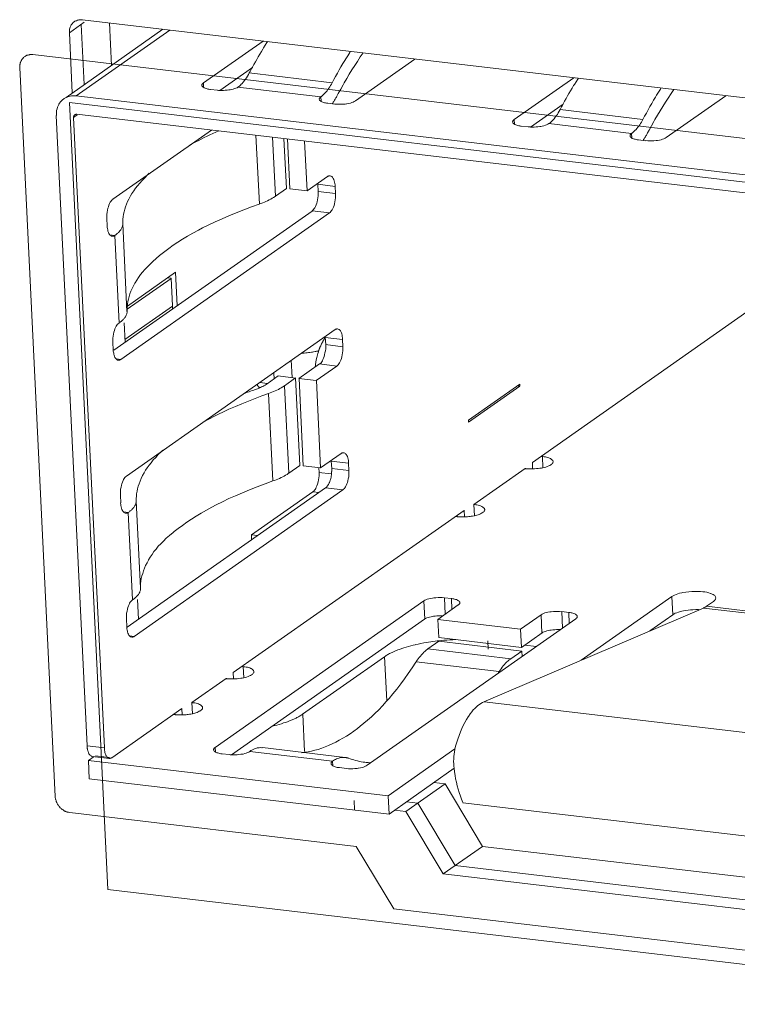
# Model space of a CAD drawing. Units: millimetres. Extents: x 123 to 2043, y 168 to 1546.
# Drawn here: x 1762 to 1771, y 257 to 269 of the extents above; entities that cross this region are included whole.
import ezdxf

# ---------------------------------------------------------------- set-up
doc = ezdxf.new("R2010")
doc.units = ezdxf.units.MM

msp = doc.modelspace()

# ---------------------------------------------------------------- linework, layer by layer
at = {"lineweight": 0}
for p, q in [((1762.461, 269.259), (1762.653, 269.395)), ((1762.654, 268.588), (1762.615, 269.368)), ((1776.148, 267.834), (1762.63, 269.427)), ((1763.008, 268.837), (1762.981, 269.386)), ((1763.673, 269.304), (1762.418, 268.422)), ((1762.461, 269.259), (1762.499, 268.48)), ((1763.763, 269.294), (1762.548, 268.44)), ((1764.972, 269.151), (1764.199, 268.609)), ((1761.988, 268.976), (1775.506, 267.383)), ((1766.169, 268.377), (1766.941, 268.919)), ((1762.278, 259.363), (1761.817, 268.809)), ((1764.41, 268.513), (1764.835, 268.811)), ((1765.868, 268.611), (1764.794, 268.738)), ((1764.202, 268.55), (1764.199, 268.608)), ((1769, 268.676), (1768.228, 268.135)), ((1764.29, 268.526), (1764.38, 268.515)), ((1764.647, 268.556), (1765.721, 268.429)), ((1762.96, 258.156), (1762.462, 268.356)), ((1762.463, 268.356), (1775.085, 266.869)), ((1762.548, 268.44), (1774.992, 266.975)), ((1765.724, 268.371), (1765.721, 268.429)), ((1765.812, 268.346), (1765.902, 268.336)), ((1770.198, 267.902), (1770.97, 268.444)), ((1768.439, 268.038), (1768.864, 268.336)), ((1769.896, 268.137), (1768.822, 268.264)), ((1762.691, 260.019), (1762.292, 268.189)), ((1762.915, 259.992), (1762.516, 268.163)), ((1762.517, 268.162), (1762.564, 268.196)), ((1762.559, 268.204), (1775.003, 266.738)), ((1768.231, 268.075), (1768.227, 268.134)), ((1764.302, 267.999), (1763.026, 267.105)), ((1768.319, 268.051), (1768.408, 268.04)), ((1768.676, 268.082), (1769.75, 267.955)), ((1764.924, 267.04), (1764.879, 267.931)), ((1765.095, 267.906), (1765.132, 267.142)), ((1765.274, 267.241), (1765.242, 267.888)), ((1765.319, 267.236), (1765.287, 267.883)), ((1765.542, 267.209), (1765.511, 267.856)), ((1769.753, 267.896), (1769.749, 267.954)), ((1769.84, 267.872), (1769.93, 267.861)), ((1765.808, 267.396), (1765.542, 267.209)), ((1765.132, 267.141), (1765.275, 267.242)), ((1765.319, 267.236), (1765.543, 267.209)), ((1765.687, 267.201), (1765.682, 267.296)), ((1765.683, 267.296), (1765.683, 267.303)), ((1765.683, 267.296), (1765.906, 267.269)), ((1765.911, 267.175), (1765.687, 267.201)), ((1765.911, 267.175), (1765.906, 267.27)), ((1763.036, 265.145), (1765.607, 266.949)), ((1765.608, 266.95), (1765.832, 266.924)), ((1762.947, 266.853), (1762.953, 266.757)), ((1763.128, 265.026), (1765.832, 266.924)), ((1763.153, 266.783), (1763.208, 265.649)), ((1763.05, 266.632), (1762.988, 266.639)), ((1763.105, 265.498), (1763.05, 266.632)), ((1772.01, 266.181), (1768.464, 263.692)), ((1763.211, 265.677), (1763.783, 266.077)), ((1763.838, 266.155), (1763.215, 265.718)), ((1763.783, 266.078), (1763.735, 266.083)), ((1763.783, 266.078), (1763.8, 265.72)), ((1763.859, 265.722), (1763.837, 266.156)), ((1763.181, 265.284), (1763.8, 265.718)), ((1763.183, 265.248), (1763.171, 265.502)), ((1765.905, 265.412), (1763.201, 263.515)), ((1765.784, 265.218), (1765.778, 265.313)), ((1765.779, 265.312), (1765.779, 265.319)), ((1765.779, 265.312), (1766.003, 265.286)), ((1766.007, 265.191), (1766.002, 265.287)), ((1763.025, 265.247), (1763.031, 265.152)), ((1763.03, 265.153), (1763.03, 265.146)), ((1766.007, 265.191), (1765.783, 265.218)), ((1763.128, 265.026), (1763.066, 265.033)), ((1765.338, 265.015), (1765.349, 264.79)), ((1765.438, 264.78), (1765.705, 264.967)), ((1765.662, 264.753), (1765.928, 264.94)), ((1765.704, 264.967), (1765.928, 264.94)), ((1765.17, 264.812), (1765.027, 264.711)), ((1765.114, 264.772), (1765.11, 264.853)), ((1765.394, 264.785), (1765.17, 264.812)), ((1765.251, 264.685), (1765.394, 264.786)), ((1765.449, 263.652), (1765.394, 264.786)), ((1765.438, 264.78), (1765.662, 264.753)), ((1765.494, 263.646), (1765.439, 264.781)), ((1764.925, 264.665), (1764.94, 264.663)), ((1764.931, 264.729), (1765.028, 264.716)), ((1765.251, 264.685), (1765.306, 263.551)), ((1765.718, 263.62), (1765.663, 264.754)), ((1768.3, 264.705), (1767.635, 264.237)), ((1768.301, 264.681), (1767.636, 264.214)), ((1768.272, 264.685), (1768.302, 264.681)), ((1768.3, 264.705), (1768.302, 264.682)), ((1765.099, 263.451), (1765.044, 264.585)), ((1767.636, 264.215), (1767.635, 264.238)), ((1765.983, 263.807), (1765.717, 263.62)), ((1768.593, 263.768), (1768.575, 263.77)), ((1768.593, 263.768), (1768.6, 263.623)), ((1765.307, 263.552), (1765.45, 263.652)), ((1765.494, 263.646), (1765.718, 263.62)), ((1765.857, 263.706), (1765.857, 263.713)), ((1765.862, 263.612), (1765.857, 263.707)), ((1765.857, 263.706), (1766.081, 263.68)), ((1766.086, 263.586), (1766.08, 263.681)), ((1768.464, 263.692), (1768.467, 263.607)), ((1765.698, 263.563), (1765.694, 263.619)), ((1765.854, 263.545), (1765.697, 263.562)), ((1766.086, 263.586), (1765.862, 263.612)), ((1767.706, 263.146), (1768.371, 263.613)), ((1763.122, 263.264), (1763.127, 263.168)), ((1763.21, 261.556), (1765.782, 263.36)), ((1763.303, 261.437), (1766.006, 263.335)), ((1765.618, 263.312), (1764.821, 262.753)), ((1765.618, 263.312), (1765.699, 263.303)), ((1765.782, 263.361), (1766.006, 263.334)), ((1763.328, 263.194), (1763.383, 262.06)), ((1767.706, 263.146), (1767.713, 263.001)), ((1763.224, 263.043), (1763.163, 263.05)), ((1763.28, 261.909), (1763.225, 263.043)), ((1767.578, 263.07), (1764.586, 260.971)), ((1767.485, 262.99), (1767.467, 262.992)), ((1767.582, 262.986), (1767.578, 263.071)), ((1764.821, 262.752), (1764.824, 262.688)), ((1764.821, 262.752), (1764.902, 262.743)), ((1763.358, 261.659), (1763.345, 261.913)), ((1767.055, 261.896), (1764.351, 259.998)), ((1767.055, 261.896), (1767.068, 261.66)), ((1767.237, 261.657), (1767.503, 261.844)), ((1767.334, 261.724), (1767.323, 261.938)), ((1767.413, 261.927), (1767.323, 261.937)), ((1767.413, 261.927), (1767.42, 261.786)), ((1769.098, 261.129), (1770.273, 261.952)), ((1770.273, 261.953), (1770.285, 261.717)), ((1770.722, 261.828), (1770.81, 261.889)), ((1770.68, 261.804), (1767.836, 260.59)), ((1768.577, 261.717), (1768.311, 261.53)), ((1768.577, 261.717), (1768.588, 261.48)), ((1768.855, 261.545), (1768.845, 261.759)), ((1768.935, 261.747), (1768.845, 261.758)), ((1768.935, 261.747), (1768.942, 261.606)), ((1769.987, 261.508), (1770.285, 261.716)), ((1770.68, 261.804), (1774.798, 261.319)), ((1774.84, 261.342), (1770.721, 261.827)), ((1763.2, 261.658), (1763.206, 261.563)), ((1764.562, 259.902), (1767.067, 261.661)), ((1766.321, 259.766), (1769.025, 261.664)), ((1767.249, 261.421), (1767.236, 261.657)), ((1767.237, 261.657), (1768.311, 261.53)), ((1763.205, 261.563), (1763.205, 261.556)), ((1768.311, 261.53), (1768.322, 261.294)), ((1768.323, 261.294), (1768.589, 261.481)), ((1763.303, 261.437), (1763.241, 261.444)), ((1767.109, 261.274), (1767.252, 261.374)), ((1768.323, 261.294), (1767.249, 261.421)), ((1768.325, 261.247), (1767.251, 261.374)), ((1767.892, 261.273), (1767.887, 261.381)), ((1767.109, 261.274), (1768.183, 261.147)), ((1768.325, 261.247), (1768.182, 261.146)), ((1768.329, 261.175), (1768.325, 261.246)), ((1768.365, 261.324), (1768.515, 261.306)), ((1765.485, 260.428), (1766.548, 261.174)), ((1766.577, 260.602), (1766.548, 261.175)), ((1768.033, 260.981), (1766.959, 261.108)), ((1764.59, 260.886), (1764.586, 260.971)), ((1764.715, 261.046), (1764.697, 261.048)), ((1764.715, 261.046), (1764.722, 260.901)), ((1764.05, 260.579), (1764.492, 260.889)), ((1764.05, 260.579), (1764.057, 260.434)), ((1767.837, 260.59), (1771.956, 260.105)), ((1763.921, 260.503), (1763.013, 259.865)), ((1763.921, 260.503), (1763.925, 260.419)), ((1763.828, 260.423), (1763.811, 260.425)), ((1765.508, 259.943), (1765.486, 260.428)), ((1762.691, 260.019), (1762.915, 259.992)), ((1764.355, 259.94), (1764.351, 259.998)), ((1765.874, 259.819), (1764.8, 259.946)), ((1766.037, 259.868), (1764.963, 259.995)), ((1766.594, 259.371), (1767.46, 259.979)), ((1762.72, 259.593), (1762.708, 259.829)), ((1762.781, 259.879), (1762.709, 259.828)), ((1762.709, 259.829), (1766.595, 259.37)), ((1762.98, 259.856), (1762.756, 259.882)), ((1762.982, 259.869), (1762.798, 259.89)), ((1764.442, 259.915), (1764.532, 259.905)), ((1765.877, 259.76), (1765.873, 259.818)), ((1766.31, 259.803), (1766.318, 259.802)), ((1765.964, 259.736), (1766.054, 259.725)), ((1766.606, 259.135), (1767.451, 259.727)), ((1762.72, 259.593), (1766.606, 259.134)), ((1767.334, 259.524), (1767.185, 259.542)), ((1766.824, 259.166), (1767.333, 259.524)), ((1767.818, 258.716), (1767.333, 259.524)), ((1766.152, 259.311), (1766.157, 259.188)), ((1766.606, 259.135), (1766.593, 259.371)), ((1766.979, 259.275), (1766.831, 259.293)), ((1766.676, 259.184), (1766.824, 259.166)), ((1766.824, 259.166), (1767.309, 258.358)), ((1767.463, 258.467), (1766.978, 259.275)), ((1766.979, 259.275), (1767.464, 258.467)), ((1771.323, 258.838), (1767.562, 259.281)), ((1762.466, 259.153), (1766.181, 258.716)), ((1766.181, 258.715), (1766.666, 257.907)), ((1767.308, 258.358), (1767.818, 258.716)), ((1772.69, 258.142), (1767.818, 258.715)), ((1772.515, 257.872), (1767.464, 258.466)), ((1767.308, 258.358), (1772.501, 257.746)), ((1762.96, 258.156), (1775.582, 256.669)), ((1766.666, 257.907), (1771.858, 257.295))]:
    msp.add_line(p, q, dxfattribs=at)
for points in [[(1762.524, 269.402), (1762.516, 269.395), (1762.507, 269.388), (1762.5, 269.379), (1762.493, 269.37), (1762.486, 269.361), (1762.48, 269.351), (1762.475, 269.34), (1762.471, 269.33), (1762.468, 269.319), (1762.464, 269.308)], [(1762.63, 269.427), (1762.62, 269.427), (1762.609, 269.429), (1762.597, 269.427), (1762.586, 269.425), (1762.575, 269.424), (1762.565, 269.422), (1762.554, 269.416), (1762.544, 269.413), (1762.533, 269.408), (1762.524, 269.402)], [(1762.464, 269.309), (1762.463, 269.304), (1762.463, 269.3), (1762.463, 269.295), (1762.461, 269.289), (1762.461, 269.284), (1762.461, 269.279), (1762.461, 269.274), (1762.461, 269.27), (1762.461, 269.265), (1762.461, 269.259)], [(1765.032, 269.147), (1765.023, 269.133), (1765.001, 269.1), (1764.98, 269.066), (1764.97, 269.048), (1764.95, 269.015), (1764.931, 268.981), (1764.91, 268.948), (1764.89, 268.914), (1764.873, 268.881), (1764.853, 268.847), (1764.834, 268.814)], [(1766.106, 269.021), (1766.095, 269.003), (1766.07, 268.962), (1766.046, 268.923), (1766.032, 268.901), (1766.007, 268.86), (1765.982, 268.818), (1765.959, 268.777), (1765.936, 268.736), (1765.913, 268.694), (1765.891, 268.654), (1765.868, 268.611)], [(1765.928, 268.436), (1765.947, 268.471), (1765.979, 268.529), (1766.011, 268.586), (1766.023, 268.609), (1766.057, 268.665), (1766.09, 268.723), (1766.125, 268.778), (1766.161, 268.834), (1766.196, 268.889), (1766.233, 268.946), (1766.27, 268.998)], [(1761.988, 268.976), (1761.97, 268.976), (1761.961, 268.976), (1761.958, 268.976), (1761.956, 268.976), (1761.952, 268.976), (1761.95, 268.976), (1761.949, 268.976), (1761.945, 268.974), (1761.936, 268.972), (1761.927, 268.971), (1761.924, 268.971), (1761.922, 268.971), (1761.92, 268.969), (1761.919, 268.969), (1761.917, 268.969), (1761.912, 268.967), (1761.905, 268.964), (1761.898, 268.96), (1761.894, 268.958), (1761.892, 268.956), (1761.89, 268.956), (1761.889, 268.955), (1761.887, 268.953), (1761.883, 268.951), (1761.876, 268.946), (1761.869, 268.941), (1761.868, 268.939), (1761.866, 268.937), (1761.864, 268.935), (1761.862, 268.934), (1761.861, 268.932), (1761.859, 268.928), (1761.853, 268.923), (1761.848, 268.916), (1761.845, 268.912), (1761.845, 268.911), (1761.843, 268.909), (1761.841, 268.907), (1761.841, 268.905), (1761.839, 268.902), (1761.836, 268.895), (1761.832, 268.886), (1761.83, 268.882), (1761.829, 268.881), (1761.827, 268.879), (1761.827, 268.877), (1761.827, 268.875), (1761.825, 268.87), (1761.823, 268.861), (1761.822, 268.854), (1761.82, 268.849), (1761.82, 268.847), (1761.82, 268.845), (1761.82, 268.842), (1761.82, 268.84), (1761.818, 268.837), (1761.818, 268.826), (1761.818, 268.808)], [(1764.647, 268.556), (1764.665, 268.569), (1764.682, 268.584), (1764.686, 268.588), (1764.7, 268.602), (1764.716, 268.62), (1764.73, 268.639), (1764.744, 268.657), (1764.758, 268.676), (1764.77, 268.697), (1764.783, 268.717), (1764.793, 268.738)], [(1764.179, 268.578), (1764.179, 268.582), (1764.179, 268.585), (1764.18, 268.589), (1764.182, 268.592), (1764.186, 268.596), (1764.187, 268.599), (1764.191, 268.601), (1764.193, 268.605), (1764.196, 268.607), (1764.2, 268.608)], [(1765.747, 268.45), (1765.751, 268.454), (1765.765, 268.466), (1765.779, 268.482), (1765.789, 268.494), (1765.802, 268.508), (1765.814, 268.526), (1765.826, 268.542), (1765.837, 268.559), (1765.848, 268.575), (1765.858, 268.593), (1765.867, 268.611)], [(1769.06, 268.672), (1769.051, 268.658), (1769.03, 268.625), (1769.011, 268.591), (1768.998, 268.574), (1768.979, 268.54), (1768.959, 268.507), (1768.938, 268.473), (1768.919, 268.44), (1768.901, 268.406), (1768.882, 268.373), (1768.862, 268.339)], [(1764.29, 268.526), (1764.284, 268.526), (1764.27, 268.527), (1764.258, 268.529), (1764.247, 268.533), (1764.235, 268.536), (1764.223, 268.54), (1764.21, 268.545), (1764.203, 268.549), (1764.193, 268.556), (1764.187, 268.561), (1764.182, 268.566), (1764.18, 268.572), (1764.179, 268.579)], [(1764.647, 268.556), (1764.635, 268.547), (1764.619, 268.54), (1764.603, 268.535), (1764.583, 268.528), (1764.561, 268.523), (1764.546, 268.521), (1764.53, 268.519), (1764.508, 268.516), (1764.483, 268.514), (1764.458, 268.512), (1764.433, 268.512), (1764.411, 268.512)], [(1770.134, 268.546), (1770.124, 268.528), (1770.097, 268.488), (1770.072, 268.449), (1770.06, 268.426), (1770.035, 268.385), (1770.011, 268.343), (1769.988, 268.302), (1769.965, 268.262), (1769.942, 268.219), (1769.919, 268.179), (1769.896, 268.137)], [(1769.956, 267.961), (1769.976, 267.996), (1770.008, 268.055), (1770.039, 268.111), (1770.052, 268.134), (1770.085, 268.19), (1770.119, 268.249), (1770.154, 268.303), (1770.189, 268.36), (1770.225, 268.414), (1770.262, 268.471), (1770.299, 268.524)], [(1762.293, 268.189), (1762.293, 268.19), (1762.293, 268.212), (1762.295, 268.233), (1762.296, 268.254), (1762.302, 268.275), (1762.307, 268.294), (1762.316, 268.312), (1762.325, 268.33), (1762.325, 268.332), (1762.335, 268.349), (1762.347, 268.363), (1762.36, 268.379), (1762.374, 268.391), (1762.39, 268.402)], [(1762.389, 268.403), (1762.395, 268.406), (1762.409, 268.415), (1762.424, 268.422), (1762.44, 268.429), (1762.456, 268.434), (1762.472, 268.438), (1762.488, 268.44), (1762.506, 268.441), (1762.514, 268.441), (1762.532, 268.441), (1762.548, 268.44)], [(1765.701, 268.399), (1765.701, 268.402), (1765.701, 268.406), (1765.702, 268.409), (1765.704, 268.413), (1765.708, 268.417), (1765.709, 268.42), (1765.713, 268.422), (1765.715, 268.425), (1765.718, 268.427), (1765.722, 268.429)], [(1765.812, 268.346), (1765.806, 268.346), (1765.794, 268.348), (1765.78, 268.35), (1765.769, 268.353), (1765.757, 268.357), (1765.745, 268.36), (1765.732, 268.366), (1765.725, 268.369), (1765.715, 268.376), (1765.709, 268.382), (1765.704, 268.387), (1765.702, 268.392), (1765.701, 268.399)], [(1765.721, 268.43), (1765.725, 268.432), (1765.727, 268.433), (1765.73, 268.435), (1765.732, 268.437), (1765.734, 268.44), (1765.737, 268.442), (1765.739, 268.444), (1765.742, 268.446), (1765.744, 268.447), (1765.748, 268.451)], [(1765.928, 268.436), (1765.923, 268.425), (1765.917, 268.416), (1765.912, 268.406), (1765.907, 268.397), (1765.9, 268.386), (1765.894, 268.378), (1765.889, 268.367), (1765.882, 268.358), (1765.877, 268.349), (1765.87, 268.339)], [(1766.169, 268.377), (1766.155, 268.368), (1766.141, 268.361), (1766.123, 268.354), (1766.105, 268.349), (1766.082, 268.343), (1766.056, 268.34), (1766.054, 268.34), (1766.038, 268.336), (1766.01, 268.335), (1765.984, 268.333), (1765.955, 268.333), (1765.929, 268.333), (1765.901, 268.336)], [(1768.676, 268.082), (1768.693, 268.094), (1768.711, 268.11), (1768.714, 268.113), (1768.729, 268.127), (1768.744, 268.145), (1768.759, 268.164), (1768.773, 268.182), (1768.787, 268.202), (1768.799, 268.223), (1768.811, 268.242), (1768.822, 268.263)], [(1762.533, 268.198), (1762.529, 268.196), (1762.527, 268.193), (1762.524, 268.189), (1762.522, 268.186), (1762.52, 268.182), (1762.519, 268.179), (1762.519, 268.175), (1762.517, 268.17), (1762.517, 268.166), (1762.517, 268.163)], [(1762.559, 268.204), (1762.556, 268.204), (1762.554, 268.204), (1762.55, 268.204), (1762.549, 268.204), (1762.545, 268.204), (1762.543, 268.202), (1762.54, 268.202), (1762.538, 268.201), (1762.534, 268.199), (1762.533, 268.197)], [(1768.207, 268.104), (1768.207, 268.107), (1768.209, 268.111), (1768.209, 268.114), (1768.211, 268.118), (1768.214, 268.121), (1768.216, 268.125), (1768.22, 268.127), (1768.221, 268.13), (1768.225, 268.132), (1768.228, 268.134)], [(1768.319, 268.051), (1768.311, 268.051), (1768.299, 268.053), (1768.287, 268.055), (1768.276, 268.058), (1768.264, 268.062), (1768.251, 268.065), (1768.237, 268.07), (1768.232, 268.074), (1768.221, 268.081), (1768.216, 268.086), (1768.211, 268.092), (1768.209, 268.097), (1768.207, 268.104)], [(1769.776, 267.975), (1769.779, 267.979), (1769.793, 267.991), (1769.807, 268.007), (1769.818, 268.019), (1769.83, 268.034), (1769.843, 268.051), (1769.855, 268.067), (1769.866, 268.085), (1769.876, 268.101), (1769.887, 268.118), (1769.896, 268.136)], [(1764.022, 267.803), (1764.036, 267.81), (1764.073, 267.831), (1764.11, 267.851), (1764.133, 267.861), (1764.17, 267.881), (1764.207, 267.9), (1764.246, 267.918), (1764.283, 267.936), (1764.32, 267.953), (1764.359, 267.971), (1764.398, 267.988)], [(1768.676, 268.082), (1768.663, 268.073), (1768.647, 268.066), (1768.632, 268.06), (1768.612, 268.053), (1768.589, 268.048), (1768.575, 268.046), (1768.559, 268.045), (1768.536, 268.041), (1768.512, 268.039), (1768.487, 268.037), (1768.462, 268.037), (1768.439, 268.037)], [(1769.75, 267.955), (1769.753, 267.957), (1769.755, 267.959), (1769.759, 267.96), (1769.76, 267.962), (1769.762, 267.966), (1769.766, 267.967), (1769.767, 267.969), (1769.771, 267.971), (1769.773, 267.973), (1769.776, 267.976)], [(1769.956, 267.961), (1769.951, 267.951), (1769.946, 267.942), (1769.941, 267.931), (1769.935, 267.922), (1769.928, 267.912), (1769.923, 267.903), (1769.918, 267.892), (1769.911, 267.883), (1769.905, 267.875), (1769.898, 267.864)], [(1769.729, 267.924), (1769.729, 267.928), (1769.729, 267.931), (1769.731, 267.935), (1769.733, 267.938), (1769.736, 267.942), (1769.738, 267.945), (1769.742, 267.947), (1769.743, 267.951), (1769.747, 267.952), (1769.75, 267.954)], [(1769.84, 267.872), (1769.835, 267.872), (1769.821, 267.873), (1769.809, 267.875), (1769.798, 267.879), (1769.786, 267.882), (1769.773, 267.886), (1769.759, 267.891), (1769.754, 267.895), (1769.743, 267.902), (1769.738, 267.907), (1769.733, 267.912), (1769.731, 267.918), (1769.729, 267.925)], [(1770.198, 267.902), (1770.183, 267.894), (1770.169, 267.887), (1770.152, 267.879), (1770.134, 267.874), (1770.111, 267.869), (1770.085, 267.865), (1770.083, 267.865), (1770.067, 267.862), (1770.039, 267.86), (1770.012, 267.858), (1769.984, 267.858), (1769.958, 267.858), (1769.929, 267.862)], [(1763.153, 266.783), (1763.153, 266.813), (1763.155, 266.843), (1763.159, 266.875), (1763.164, 266.907), (1763.171, 266.939), (1763.18, 266.972), (1763.19, 267.004), (1763.203, 267.037), (1763.217, 267.071), (1763.233, 267.104), (1763.236, 267.111), (1763.254, 267.145), (1763.273, 267.178), (1763.296, 267.21), (1763.319, 267.244), (1763.345, 267.277), (1763.374, 267.312), (1763.405, 267.346), (1763.439, 267.381), (1763.476, 267.418), (1763.497, 267.438)], [(1765.841, 267.406), (1765.838, 267.406), (1765.834, 267.406), (1765.83, 267.406), (1765.827, 267.404), (1765.823, 267.404), (1765.82, 267.402), (1765.818, 267.4), (1765.815, 267.4), (1765.811, 267.399), (1765.809, 267.395)], [(1765.906, 267.269), (1765.906, 267.276), (1765.905, 267.29), (1765.903, 267.306), (1765.899, 267.322), (1765.896, 267.34), (1765.89, 267.356), (1765.883, 267.37), (1765.878, 267.38), (1765.871, 267.389), (1765.864, 267.396), (1765.857, 267.4), (1765.85, 267.403), (1765.841, 267.405)], [(1765.608, 266.95), (1765.618, 266.959), (1765.627, 266.968), (1765.636, 266.98), (1765.645, 266.992), (1765.652, 267.008), (1765.661, 267.028), (1765.668, 267.049), (1765.673, 267.068), (1765.678, 267.095), (1765.684, 267.121), (1765.687, 267.148), (1765.687, 267.174), (1765.687, 267.201)], [(1763.027, 267.104), (1763.016, 267.095), (1763.007, 267.086), (1762.998, 267.074), (1762.99, 267.062), (1762.983, 267.046), (1762.974, 267.026), (1762.967, 267.005), (1762.961, 266.986), (1762.956, 266.959), (1762.951, 266.933), (1762.947, 266.906), (1762.947, 266.88), (1762.947, 266.853)], [(1765.132, 267.141), (1765.128, 267.139), (1765.109, 267.125), (1765.089, 267.115), (1765.072, 267.104), (1765.052, 267.093), (1765.031, 267.083), (1765.01, 267.074), (1764.989, 267.065), (1764.968, 267.056), (1764.945, 267.048), (1764.924, 267.041)], [(1765.832, 266.924), (1765.842, 266.932), (1765.851, 266.941), (1765.86, 266.954), (1765.869, 266.966), (1765.876, 266.982), (1765.884, 267.001), (1765.892, 267.022), (1765.897, 267.042), (1765.902, 267.068), (1765.907, 267.095), (1765.911, 267.121), (1765.911, 267.148), (1765.911, 267.174)], [(1763.209, 265.65), (1763.209, 265.68), (1763.21, 265.712), (1763.214, 265.744), (1763.219, 265.775), (1763.226, 265.809), (1763.237, 265.842), (1763.247, 265.876), (1763.26, 265.911), (1763.275, 265.945), (1763.293, 265.98), (1763.311, 266.015), (1763.314, 266.02), (1763.335, 266.054), (1763.358, 266.089), (1763.383, 266.125), (1763.411, 266.158), (1763.44, 266.193), (1763.473, 266.227), (1763.507, 266.262), (1763.544, 266.297), (1763.586, 266.334), (1763.63, 266.373), (1763.646, 266.386), (1763.697, 266.426), (1763.752, 266.465), (1763.808, 266.506), (1763.868, 266.544), (1763.93, 266.583), (1763.993, 266.622), (1764.062, 266.663), (1764.134, 266.701), (1764.189, 266.73), (1764.27, 266.77), (1764.353, 266.811), (1764.44, 266.85), (1764.53, 266.888), (1764.623, 266.927), (1764.722, 266.966), (1764.824, 267.005), (1764.923, 267.04)], [(1762.952, 266.758), (1762.952, 266.751), (1762.953, 266.737), (1762.955, 266.721), (1762.959, 266.705), (1762.962, 266.688), (1762.968, 266.672), (1762.975, 266.658), (1762.98, 266.647), (1762.987, 266.638), (1762.994, 266.631), (1763.001, 266.628), (1763.008, 266.624), (1763.017, 266.622)], [(1763.113, 266.688), (1763.111, 266.686), (1763.106, 266.679), (1763.099, 266.673), (1763.096, 266.67), (1763.09, 266.663), (1763.083, 266.658), (1763.076, 266.652), (1763.069, 266.647), (1763.064, 266.642), (1763.057, 266.636), (1763.05, 266.631)], [(1763.153, 266.783), (1763.153, 266.78), (1763.153, 266.769), (1763.151, 266.759), (1763.15, 266.752), (1763.146, 266.743), (1763.143, 266.732), (1763.137, 266.723), (1763.132, 266.713), (1763.127, 266.704), (1763.12, 266.695), (1763.113, 266.688)], [(1763.017, 266.622), (1763.02, 266.622), (1763.024, 266.622), (1763.028, 266.622), (1763.031, 266.624), (1763.035, 266.624), (1763.038, 266.625), (1763.04, 266.627), (1763.043, 266.627), (1763.047, 266.629), (1763.049, 266.632)], [(1763.168, 265.554), (1763.167, 265.553), (1763.161, 265.545), (1763.156, 265.54), (1763.151, 265.537), (1763.146, 265.53), (1763.138, 265.524), (1763.131, 265.519), (1763.126, 265.514), (1763.119, 265.508), (1763.112, 265.503), (1763.105, 265.498)], [(1763.209, 265.65), (1763.209, 265.647), (1763.209, 265.636), (1763.207, 265.625), (1763.205, 265.618), (1763.201, 265.609), (1763.198, 265.599), (1763.193, 265.588), (1763.187, 265.579), (1763.182, 265.571), (1763.175, 265.562), (1763.168, 265.555)], [(1763.105, 265.498), (1763.094, 265.489), (1763.085, 265.481), (1763.077, 265.468), (1763.068, 265.456), (1763.061, 265.44), (1763.052, 265.421), (1763.045, 265.399), (1763.039, 265.38), (1763.034, 265.354), (1763.029, 265.327), (1763.025, 265.301), (1763.025, 265.274), (1763.025, 265.248)], [(1765.938, 265.422), (1765.934, 265.422), (1765.93, 265.422), (1765.927, 265.422), (1765.923, 265.42), (1765.92, 265.42), (1765.916, 265.419), (1765.915, 265.417), (1765.911, 265.417), (1765.908, 265.415), (1765.906, 265.413)], [(1766.003, 265.286), (1766.003, 265.293), (1766.001, 265.307), (1765.999, 265.323), (1765.996, 265.339), (1765.992, 265.356), (1765.987, 265.372), (1765.98, 265.386), (1765.975, 265.397), (1765.968, 265.406), (1765.961, 265.413), (1765.954, 265.416), (1765.946, 265.42), (1765.938, 265.421)], [(1765.779, 265.311), (1765.776, 265.306), (1765.77, 265.299), (1765.767, 265.293), (1765.763, 265.288), (1765.76, 265.281), (1765.756, 265.276), (1765.751, 265.269), (1765.749, 265.263), (1765.746, 265.256), (1765.742, 265.251)], [(1765.713, 265.19), (1765.71, 265.183), (1765.708, 265.176), (1765.704, 265.171), (1765.703, 265.164), (1765.701, 265.157), (1765.697, 265.15), (1765.696, 265.143), (1765.694, 265.137), (1765.69, 265.13), (1765.688, 265.123)], [(1765.704, 264.967), (1765.715, 264.975), (1765.724, 264.984), (1765.732, 264.997), (1765.741, 265.009), (1765.748, 265.025), (1765.757, 265.044), (1765.764, 265.065), (1765.77, 265.085), (1765.775, 265.111), (1765.78, 265.138), (1765.784, 265.164), (1765.784, 265.191), (1765.784, 265.217)], [(1765.742, 265.251), (1765.738, 265.245), (1765.736, 265.238), (1765.733, 265.233), (1765.729, 265.228), (1765.727, 265.221), (1765.724, 265.215), (1765.72, 265.208), (1765.719, 265.203), (1765.715, 265.196), (1765.713, 265.191)], [(1765.928, 264.94), (1765.939, 264.949), (1765.947, 264.958), (1765.956, 264.97), (1765.965, 264.982), (1765.972, 264.998), (1765.981, 265.018), (1765.988, 265.039), (1765.993, 265.058), (1765.999, 265.085), (1766.004, 265.111), (1766.007, 265.138), (1766.007, 265.164), (1766.007, 265.191)], [(1763.031, 265.141), (1763.031, 265.134), (1763.032, 265.12), (1763.036, 265.106), (1763.038, 265.092), (1763.041, 265.083), (1763.047, 265.067), (1763.052, 265.053), (1763.059, 265.042), (1763.066, 265.034), (1763.073, 265.027), (1763.08, 265.021), (1763.087, 265.018), (1763.096, 265.016)], [(1763.095, 265.016), (1763.099, 265.016), (1763.102, 265.016), (1763.106, 265.016), (1763.109, 265.018), (1763.113, 265.018), (1763.116, 265.02), (1763.118, 265.022), (1763.122, 265.022), (1763.125, 265.023), (1763.127, 265.027)], [(1765.655, 265.13), (1765.648, 265.129), (1765.628, 265.125), (1765.611, 265.122), (1765.6, 265.12), (1765.58, 265.118), (1765.563, 265.115), (1765.543, 265.113), (1765.526, 265.111), (1765.506, 265.109), (1765.489, 265.107), (1765.469, 265.106)], [(1764.872, 264.636), (1764.886, 264.641), (1764.901, 264.647), (1764.917, 264.654), (1764.921, 264.655), (1764.937, 264.661), (1764.953, 264.67), (1764.969, 264.677), (1764.983, 264.684), (1764.998, 264.692), (1765.013, 264.701), (1765.028, 264.712)], [(1764.897, 264.705), (1764.897, 264.705), (1764.898, 264.701), (1764.898, 264.696), (1764.9, 264.692), (1764.902, 264.689), (1764.904, 264.685), (1764.905, 264.682), (1764.907, 264.676), (1764.911, 264.675), (1764.914, 264.671), (1764.916, 264.668)], [(1764.917, 264.668), (1764.917, 264.668), (1764.919, 264.666), (1764.921, 264.666), (1764.922, 264.666), (1764.922, 264.665), (1764.924, 264.665), (1764.926, 264.665)], [(1765.251, 264.685), (1765.248, 264.684), (1765.229, 264.671), (1765.209, 264.659), (1765.191, 264.648), (1765.172, 264.638), (1765.151, 264.627), (1765.13, 264.618), (1765.108, 264.61), (1765.087, 264.601), (1765.064, 264.592), (1765.043, 264.585)], [(1764.197, 264.214), (1764.269, 264.253), (1764.343, 264.292), (1764.386, 264.311), (1764.467, 264.352), (1764.529, 264.38), (1764.613, 264.417), (1764.698, 264.452), (1764.783, 264.487), (1764.869, 264.521), (1764.956, 264.553), (1765.044, 264.584)], [(1763.328, 263.194), (1763.328, 263.224), (1763.33, 263.254), (1763.333, 263.286), (1763.339, 263.318), (1763.346, 263.349), (1763.355, 263.383), (1763.365, 263.415), (1763.377, 263.448), (1763.392, 263.482), (1763.407, 263.515), (1763.411, 263.522), (1763.429, 263.556), (1763.448, 263.589), (1763.469, 263.621), (1763.494, 263.655), (1763.52, 263.688), (1763.549, 263.723), (1763.58, 263.757), (1763.614, 263.792), (1763.651, 263.829), (1763.672, 263.849)], [(1766.016, 263.816), (1766.012, 263.816), (1766.009, 263.816), (1766.005, 263.816), (1766.002, 263.815), (1765.998, 263.815), (1765.995, 263.813), (1765.993, 263.811), (1765.989, 263.811), (1765.986, 263.809), (1765.984, 263.806)], [(1766.081, 263.68), (1766.081, 263.687), (1766.079, 263.701), (1766.078, 263.717), (1766.074, 263.733), (1766.071, 263.751), (1766.065, 263.767), (1766.058, 263.779), (1766.053, 263.791), (1766.046, 263.8), (1766.039, 263.807), (1766.032, 263.811), (1766.025, 263.814), (1766.016, 263.816)], [(1768.593, 263.768), (1768.6, 263.766), (1768.616, 263.764), (1768.632, 263.763), (1768.647, 263.759), (1768.661, 263.755), (1768.677, 263.75), (1768.693, 263.743), (1768.697, 263.741), (1768.707, 263.734), (1768.716, 263.727), (1768.723, 263.722), (1768.729, 263.715), (1768.73, 263.71), (1768.732, 263.703)], [(1768.732, 263.702), (1768.732, 263.695), (1768.73, 263.688), (1768.725, 263.681), (1768.719, 263.674), (1768.712, 263.667), (1768.702, 263.66), (1768.688, 263.653), (1768.686, 263.651), (1768.675, 263.646), (1768.656, 263.639), (1768.636, 263.632), (1768.617, 263.626), (1768.599, 263.623), (1768.58, 263.619), (1768.56, 263.616)], [(1763.202, 263.515), (1763.191, 263.506), (1763.182, 263.497), (1763.173, 263.485), (1763.164, 263.472), (1763.157, 263.456), (1763.149, 263.437), (1763.141, 263.416), (1763.136, 263.397), (1763.131, 263.37), (1763.126, 263.344), (1763.122, 263.317), (1763.122, 263.291), (1763.122, 263.264)], [(1765.307, 263.552), (1765.303, 263.55), (1765.284, 263.536), (1765.264, 263.525), (1765.247, 263.515), (1765.227, 263.504), (1765.206, 263.494), (1765.185, 263.485), (1765.164, 263.476), (1765.143, 263.467), (1765.12, 263.458), (1765.098, 263.451)], [(1765.698, 263.563), (1765.698, 263.545), (1765.698, 263.517), (1765.696, 263.491), (1765.691, 263.464), (1765.685, 263.438), (1765.678, 263.411), (1765.671, 263.388), (1765.662, 263.371), (1765.655, 263.355), (1765.646, 263.341), (1765.638, 263.33), (1765.629, 263.32), (1765.618, 263.313)], [(1765.83, 263.427), (1765.832, 263.432), (1765.837, 263.446), (1765.842, 263.46), (1765.846, 263.469), (1765.849, 263.485), (1765.853, 263.499), (1765.856, 263.513), (1765.858, 263.529), (1765.86, 263.545), (1765.861, 263.559), (1765.861, 263.575)], [(1766.006, 263.334), (1766.017, 263.343), (1766.026, 263.352), (1766.034, 263.364), (1766.043, 263.377), (1766.05, 263.393), (1766.059, 263.412), (1766.066, 263.433), (1766.072, 263.453), (1766.077, 263.479), (1766.082, 263.505), (1766.086, 263.532), (1766.086, 263.558), (1766.086, 263.585)], [(1768.417, 263.609), (1768.411, 263.609), (1768.408, 263.609), (1768.402, 263.609), (1768.399, 263.61), (1768.394, 263.61), (1768.39, 263.61), (1768.385, 263.61), (1768.38, 263.61), (1768.376, 263.612), (1768.371, 263.612)], [(1763.383, 262.061), (1763.383, 262.091), (1763.385, 262.123), (1763.389, 262.154), (1763.394, 262.186), (1763.401, 262.22), (1763.412, 262.253), (1763.422, 262.287), (1763.434, 262.322), (1763.45, 262.355), (1763.468, 262.391), (1763.486, 262.426), (1763.489, 262.431), (1763.51, 262.465), (1763.533, 262.5), (1763.558, 262.535), (1763.586, 262.569), (1763.614, 262.604), (1763.646, 262.638), (1763.681, 262.673), (1763.718, 262.708), (1763.761, 262.745), (1763.805, 262.784), (1763.821, 262.796), (1763.872, 262.837), (1763.927, 262.876), (1763.983, 262.916), (1764.043, 262.955), (1764.105, 262.994), (1764.168, 263.033), (1764.237, 263.073), (1764.309, 263.112), (1764.364, 263.14), (1764.445, 263.181), (1764.528, 263.222), (1764.615, 263.26), (1764.704, 263.299), (1764.798, 263.338), (1764.897, 263.377), (1764.999, 263.416), (1765.098, 263.451)], [(1765.782, 263.361), (1765.782, 263.361), (1765.789, 263.366), (1765.795, 263.371), (1765.8, 263.377), (1765.805, 263.384), (1765.811, 263.391), (1765.814, 263.398), (1765.819, 263.405), (1765.823, 263.412), (1765.826, 263.419), (1765.83, 263.426)], [(1763.126, 263.169), (1763.126, 263.162), (1763.128, 263.148), (1763.13, 263.132), (1763.133, 263.116), (1763.137, 263.099), (1763.142, 263.083), (1763.149, 263.069), (1763.155, 263.058), (1763.162, 263.049), (1763.169, 263.042), (1763.176, 263.039), (1763.183, 263.035), (1763.192, 263.033)], [(1763.328, 263.194), (1763.328, 263.191), (1763.328, 263.18), (1763.326, 263.169), (1763.325, 263.162), (1763.321, 263.154), (1763.317, 263.143), (1763.312, 263.134), (1763.307, 263.124), (1763.302, 263.115), (1763.295, 263.106), (1763.288, 263.099)], [(1767.706, 263.146), (1767.713, 263.144), (1767.729, 263.142), (1767.745, 263.14), (1767.761, 263.137), (1767.775, 263.133), (1767.791, 263.128), (1767.807, 263.121), (1767.81, 263.119), (1767.821, 263.112), (1767.83, 263.105), (1767.837, 263.1), (1767.842, 263.093), (1767.844, 263.087), (1767.846, 263.08)], [(1763.192, 263.033), (1763.195, 263.033), (1763.199, 263.033), (1763.202, 263.033), (1763.206, 263.035), (1763.209, 263.035), (1763.213, 263.036), (1763.215, 263.038), (1763.218, 263.038), (1763.222, 263.04), (1763.223, 263.042)], [(1763.288, 263.098), (1763.286, 263.097), (1763.281, 263.09), (1763.276, 263.084), (1763.27, 263.081), (1763.265, 263.074), (1763.258, 263.068), (1763.251, 263.063), (1763.246, 263.058), (1763.239, 263.053), (1763.232, 263.047), (1763.225, 263.042)], [(1767.53, 262.986), (1767.525, 262.986), (1767.521, 262.986), (1767.516, 262.986), (1767.513, 262.988), (1767.507, 262.988), (1767.502, 262.988), (1767.499, 262.988), (1767.493, 262.988), (1767.49, 262.99), (1767.484, 262.99)], [(1767.714, 263.001), (1767.707, 262.999), (1767.689, 262.996), (1767.67, 262.994), (1767.659, 262.992), (1767.641, 262.989), (1767.622, 262.987), (1767.604, 262.987), (1767.585, 262.985), (1767.567, 262.985), (1767.548, 262.985), (1767.53, 262.987)], [(1767.845, 263.08), (1767.845, 263.073), (1767.843, 263.066), (1767.838, 263.06), (1767.833, 263.053), (1767.824, 263.046), (1767.814, 263.038), (1767.812, 263.036), (1767.803, 263.032), (1767.789, 263.023), (1767.775, 263.018), (1767.759, 263.013), (1767.745, 263.008), (1767.729, 263.004), (1767.713, 263)], [(1763.343, 261.965), (1763.341, 261.963), (1763.336, 261.956), (1763.329, 261.951), (1763.326, 261.947), (1763.32, 261.94), (1763.313, 261.935), (1763.306, 261.93), (1763.301, 261.925), (1763.294, 261.919), (1763.287, 261.914), (1763.28, 261.909)], [(1763.383, 262.061), (1763.383, 262.057), (1763.383, 262.047), (1763.382, 262.036), (1763.38, 262.029), (1763.376, 262.02), (1763.373, 262.01), (1763.367, 261.999), (1763.362, 261.99), (1763.357, 261.981), (1763.35, 261.973), (1763.343, 261.966)], [(1770.273, 261.953), (1770.289, 261.964), (1770.307, 261.972), (1770.326, 261.981), (1770.347, 261.988), (1770.372, 261.995), (1770.4, 262.001), (1770.412, 262.004), (1770.451, 262.009), (1770.49, 262.015), (1770.531, 262.018), (1770.573, 262.02), (1770.608, 262.02), (1770.612, 262.02), (1770.643, 262.018), (1770.672, 262.016), (1770.698, 262.013), (1770.725, 262.008), (1770.749, 262.001), (1770.774, 261.994), (1770.776, 261.992), (1770.793, 261.985), (1770.808, 261.978), (1770.818, 261.972), (1770.827, 261.965), (1770.832, 261.958), (1770.837, 261.951), (1770.839, 261.944), (1770.841, 261.935)], [(1763.28, 261.909), (1763.269, 261.9), (1763.26, 261.891), (1763.251, 261.879), (1763.242, 261.867), (1763.235, 261.851), (1763.227, 261.831), (1763.22, 261.81), (1763.214, 261.791), (1763.209, 261.764), (1763.204, 261.738), (1763.2, 261.711), (1763.2, 261.685), (1763.2, 261.659)], [(1767.055, 261.896), (1767.07, 261.905), (1767.084, 261.912), (1767.101, 261.919), (1767.119, 261.924), (1767.142, 261.93), (1767.168, 261.933), (1767.17, 261.933), (1767.186, 261.937), (1767.214, 261.938), (1767.241, 261.94), (1767.269, 261.94), (1767.295, 261.94), (1767.323, 261.937)], [(1767.413, 261.927), (1767.42, 261.927), (1767.432, 261.925), (1767.444, 261.923), (1767.455, 261.92), (1767.467, 261.916), (1767.48, 261.913), (1767.494, 261.907), (1767.499, 261.904), (1767.51, 261.897), (1767.515, 261.891), (1767.52, 261.886), (1767.522, 261.881), (1767.524, 261.874)], [(1767.524, 261.874), (1767.524, 261.871), (1767.522, 261.867), (1767.522, 261.864), (1767.52, 261.86), (1767.517, 261.857), (1767.515, 261.853), (1767.512, 261.851), (1767.51, 261.848), (1767.506, 261.846), (1767.503, 261.844)], [(1770.841, 261.936), (1770.841, 261.936), (1770.841, 261.931), (1770.839, 261.924), (1770.838, 261.92), (1770.834, 261.915), (1770.832, 261.91), (1770.827, 261.904), (1770.824, 261.901), (1770.82, 261.897), (1770.815, 261.894), (1770.809, 261.89)], [(1768.577, 261.717), (1768.592, 261.726), (1768.606, 261.733), (1768.623, 261.74), (1768.641, 261.745), (1768.664, 261.75), (1768.69, 261.754), (1768.692, 261.754), (1768.708, 261.757), (1768.736, 261.759), (1768.763, 261.761), (1768.791, 261.761), (1768.817, 261.761), (1768.846, 261.757)], [(1768.935, 261.747), (1768.94, 261.747), (1768.954, 261.746), (1768.966, 261.744), (1768.977, 261.74), (1768.989, 261.737), (1769.002, 261.733), (1769.014, 261.728), (1769.021, 261.725), (1769.032, 261.717), (1769.037, 261.712), (1769.042, 261.707), (1769.044, 261.702), (1769.046, 261.695)], [(1770.285, 261.717), (1770.3, 261.727), (1770.316, 261.736), (1770.336, 261.743), (1770.359, 261.752), (1770.383, 261.759), (1770.403, 261.763), (1770.424, 261.768), (1770.454, 261.773), (1770.484, 261.777), (1770.514, 261.78), (1770.542, 261.782), (1770.572, 261.784)], [(1770.722, 261.828), (1770.718, 261.824), (1770.713, 261.822), (1770.709, 261.819), (1770.706, 261.817), (1770.7, 261.815), (1770.697, 261.812), (1770.693, 261.81), (1770.688, 261.808), (1770.684, 261.806), (1770.679, 261.805)], [(1767.067, 261.66), (1767.079, 261.669), (1767.095, 261.676), (1767.111, 261.681), (1767.13, 261.688), (1767.153, 261.692), (1767.164, 261.695), (1767.18, 261.697), (1767.203, 261.701), (1767.227, 261.702), (1767.25, 261.704), (1767.275, 261.704), (1767.298, 261.704)], [(1769.046, 261.695), (1769.046, 261.691), (1769.046, 261.688), (1769.044, 261.684), (1769.042, 261.681), (1769.039, 261.677), (1769.037, 261.674), (1769.033, 261.672), (1769.032, 261.668), (1769.028, 261.667), (1769.025, 261.665)], [(1763.206, 261.552), (1763.206, 261.545), (1763.207, 261.533), (1763.211, 261.517), (1763.213, 261.503), (1763.216, 261.494), (1763.221, 261.478), (1763.227, 261.464), (1763.234, 261.453), (1763.241, 261.444), (1763.248, 261.437), (1763.255, 261.432), (1763.262, 261.429), (1763.271, 261.427)], [(1768.589, 261.481), (1768.601, 261.49), (1768.617, 261.497), (1768.633, 261.502), (1768.652, 261.509), (1768.675, 261.514), (1768.689, 261.516), (1768.705, 261.518), (1768.728, 261.521), (1768.753, 261.523), (1768.778, 261.525), (1768.802, 261.525), (1768.825, 261.525)], [(1763.27, 261.427), (1763.273, 261.427), (1763.277, 261.427), (1763.28, 261.427), (1763.284, 261.429), (1763.287, 261.429), (1763.291, 261.431), (1763.293, 261.432), (1763.296, 261.432), (1763.3, 261.434), (1763.302, 261.438)], [(1766.655, 261.234), (1766.662, 261.238), (1766.69, 261.25), (1766.718, 261.261), (1766.739, 261.269), (1766.769, 261.28), (1766.798, 261.289), (1766.827, 261.298), (1766.856, 261.306), (1766.886, 261.315), (1766.916, 261.322), (1766.946, 261.329)], [(1766.548, 261.174), (1766.559, 261.181), (1766.568, 261.188), (1766.578, 261.194), (1766.589, 261.201), (1766.6, 261.206), (1766.61, 261.213), (1766.623, 261.218), (1766.633, 261.224), (1766.644, 261.229), (1766.654, 261.234)], [(1767.109, 261.274), (1767.105, 261.27), (1767.088, 261.258), (1767.07, 261.242), (1767.058, 261.231), (1767.042, 261.215), (1767.026, 261.198), (1767.012, 261.18), (1766.998, 261.163), (1766.983, 261.145), (1766.971, 261.127), (1766.959, 261.108)], [(1765.474, 259.929), (1765.517, 259.935), (1765.559, 259.942), (1765.601, 259.951), (1765.644, 259.961), (1765.688, 259.973), (1765.732, 259.989), (1765.776, 260.005), (1765.822, 260.023), (1765.868, 260.044), (1765.914, 260.065), (1765.959, 260.09), (1766.005, 260.116), (1766.053, 260.145), (1766.101, 260.176), (1766.148, 260.208), (1766.196, 260.243), (1766.233, 260.273), (1766.28, 260.312), (1766.328, 260.353), (1766.376, 260.395), (1766.423, 260.439), (1766.471, 260.487), (1766.519, 260.538), (1766.568, 260.591), (1766.605, 260.633), (1766.656, 260.693), (1766.706, 260.755), (1766.757, 260.82), (1766.806, 260.887), (1766.855, 260.956), (1766.905, 261.028), (1766.954, 261.102), (1766.958, 261.108)], [(1768.183, 261.147), (1768.179, 261.143), (1768.162, 261.131), (1768.144, 261.115), (1768.132, 261.105), (1768.116, 261.089), (1768.1, 261.071), (1768.086, 261.054), (1768.072, 261.036), (1768.058, 261.018), (1768.045, 261.001), (1768.033, 260.981)], [(1764.853, 260.98), (1764.853, 260.973), (1764.852, 260.966), (1764.846, 260.959), (1764.841, 260.952), (1764.834, 260.945), (1764.823, 260.938), (1764.809, 260.931), (1764.807, 260.929), (1764.797, 260.924), (1764.777, 260.917), (1764.758, 260.91), (1764.739, 260.904), (1764.721, 260.901), (1764.702, 260.897), (1764.682, 260.894)], [(1764.715, 261.046), (1764.722, 261.044), (1764.737, 261.042), (1764.753, 261.04), (1764.769, 261.037), (1764.783, 261.033), (1764.799, 261.028), (1764.815, 261.021), (1764.819, 261.019), (1764.829, 261.012), (1764.838, 261.005), (1764.845, 261), (1764.85, 260.993), (1764.852, 260.988), (1764.854, 260.981)], [(1764.539, 260.886), (1764.533, 260.886), (1764.53, 260.886), (1764.524, 260.886), (1764.521, 260.888), (1764.516, 260.888), (1764.51, 260.888), (1764.507, 260.888), (1764.501, 260.888), (1764.498, 260.89), (1764.493, 260.89)], [(1764.05, 260.579), (1764.057, 260.577), (1764.073, 260.575), (1764.089, 260.574), (1764.104, 260.57), (1764.118, 260.567), (1764.134, 260.561), (1764.15, 260.554), (1764.154, 260.553), (1764.164, 260.546), (1764.173, 260.538), (1764.18, 260.533), (1764.186, 260.526), (1764.187, 260.521), (1764.189, 260.514)], [(1767.471, 260.028), (1767.478, 260.052), (1767.495, 260.105), (1767.513, 260.153), (1767.531, 260.199), (1767.548, 260.243), (1767.568, 260.283), (1767.589, 260.322), (1767.61, 260.359), (1767.633, 260.395), (1767.636, 260.4), (1767.658, 260.432), (1767.677, 260.458), (1767.698, 260.483), (1767.718, 260.504), (1767.737, 260.523), (1767.756, 260.541), (1767.777, 260.555), (1767.797, 260.569), (1767.816, 260.58), (1767.837, 260.59)], [(1764.057, 260.435), (1764.052, 260.433), (1764.038, 260.431), (1764.025, 260.429), (1764.017, 260.428), (1764.002, 260.426), (1763.988, 260.424), (1763.976, 260.422), (1763.962, 260.42), (1763.948, 260.42), (1763.934, 260.419), (1763.92, 260.419)], [(1764.189, 260.513), (1764.189, 260.506), (1764.187, 260.499), (1764.182, 260.494), (1764.176, 260.487), (1764.168, 260.48), (1764.157, 260.471), (1764.155, 260.469), (1764.146, 260.466), (1764.132, 260.457), (1764.118, 260.452), (1764.102, 260.446), (1764.088, 260.441), (1764.072, 260.438), (1764.056, 260.434)], [(1763.874, 260.42), (1763.868, 260.42), (1763.865, 260.42), (1763.859, 260.42), (1763.856, 260.422), (1763.851, 260.422), (1763.847, 260.422), (1763.842, 260.422), (1763.836, 260.422), (1763.833, 260.423), (1763.828, 260.423)], [(1765.093, 260.274), (1765.123, 260.281), (1765.151, 260.288), (1765.181, 260.297), (1765.21, 260.304), (1765.238, 260.315), (1765.268, 260.323), (1765.296, 260.334), (1765.324, 260.345), (1765.351, 260.355), (1765.379, 260.368)], [(1765.379, 260.368), (1765.389, 260.373), (1765.4, 260.379), (1765.412, 260.384), (1765.423, 260.389), (1765.433, 260.396), (1765.444, 260.402), (1765.455, 260.409), (1765.465, 260.414), (1765.474, 260.421), (1765.485, 260.428)], [(1762.701, 259.952), (1762.699, 259.959), (1762.697, 259.965), (1762.695, 259.972), (1762.695, 259.979), (1762.694, 259.986), (1762.694, 259.991), (1762.692, 259.998), (1762.692, 260.005), (1762.692, 260.012), (1762.69, 260.019)], [(1762.738, 259.889), (1762.738, 259.889), (1762.733, 259.894), (1762.727, 259.9), (1762.722, 259.905), (1762.719, 259.91), (1762.713, 259.917), (1762.71, 259.924), (1762.708, 259.932), (1762.705, 259.939), (1762.703, 259.946), (1762.701, 259.953)], [(1762.918, 259.957), (1762.918, 259.96), (1762.916, 259.964), (1762.916, 259.968), (1762.916, 259.971), (1762.916, 259.975), (1762.916, 259.978), (1762.915, 259.982), (1762.915, 259.985), (1762.915, 259.989), (1762.915, 259.992)], [(1762.951, 259.872), (1762.951, 259.872), (1762.946, 259.879), (1762.941, 259.888), (1762.935, 259.895), (1762.932, 259.904), (1762.928, 259.912), (1762.927, 259.921), (1762.923, 259.93), (1762.921, 259.939), (1762.92, 259.948), (1762.918, 259.957)], [(1764.331, 259.968), (1764.331, 259.971), (1764.331, 259.975), (1764.333, 259.978), (1764.335, 259.982), (1764.338, 259.985), (1764.34, 259.989), (1764.343, 259.991), (1764.345, 259.994), (1764.349, 259.996), (1764.352, 259.998)], [(1764.442, 259.915), (1764.437, 259.915), (1764.423, 259.917), (1764.41, 259.919), (1764.4, 259.922), (1764.387, 259.926), (1764.375, 259.929), (1764.363, 259.934), (1764.356, 259.938), (1764.345, 259.945), (1764.34, 259.95), (1764.335, 259.956), (1764.333, 259.961), (1764.331, 259.968)], [(1764.799, 259.946), (1764.787, 259.937), (1764.771, 259.93), (1764.755, 259.925), (1764.736, 259.918), (1764.713, 259.912), (1764.699, 259.911), (1764.683, 259.909), (1764.66, 259.905), (1764.635, 259.903), (1764.611, 259.902), (1764.586, 259.902), (1764.563, 259.902)], [(1764.962, 259.994), (1764.957, 259.994), (1764.939, 259.996), (1764.922, 259.994), (1764.911, 259.993), (1764.894, 259.991), (1764.878, 259.985), (1764.86, 259.978), (1764.844, 259.971), (1764.828, 259.964), (1764.814, 259.956), (1764.8, 259.945)], [(1767.448, 259.727), (1767.447, 259.757), (1767.445, 259.787), (1767.443, 259.817), (1767.445, 259.849), (1767.445, 259.879), (1767.448, 259.909), (1767.452, 259.939), (1767.457, 259.969), (1767.462, 259.999), (1767.471, 260.027)], [(1762.756, 259.882), (1762.754, 259.882), (1762.753, 259.882), (1762.751, 259.884), (1762.749, 259.884), (1762.747, 259.884), (1762.745, 259.886), (1762.744, 259.886), (1762.742, 259.888), (1762.74, 259.888), (1762.738, 259.889)], [(1762.98, 259.856), (1762.976, 259.856), (1762.973, 259.858), (1762.971, 259.858), (1762.968, 259.859), (1762.964, 259.861), (1762.962, 259.863), (1762.959, 259.865), (1762.957, 259.866), (1762.953, 259.87), (1762.952, 259.872)], [(1762.995, 259.857), (1762.993, 259.857), (1762.992, 259.857), (1762.99, 259.855), (1762.988, 259.855), (1762.986, 259.855), (1762.984, 259.855), (1762.983, 259.855), (1762.981, 259.855), (1762.979, 259.855)], [(1763.012, 259.866), (1763.011, 259.864), (1763.009, 259.864), (1763.007, 259.862), (1763.005, 259.862), (1763.004, 259.86), (1763.002, 259.86), (1763, 259.858), (1762.998, 259.858), (1762.996, 259.858), (1762.995, 259.857)], [(1765.853, 259.788), (1765.853, 259.792), (1765.853, 259.795), (1765.855, 259.799), (1765.856, 259.802), (1765.86, 259.806), (1765.862, 259.809), (1765.865, 259.811), (1765.867, 259.815), (1765.871, 259.816), (1765.874, 259.818)], [(1766.012, 259.869), (1766.007, 259.869), (1765.993, 259.867), (1765.979, 259.866), (1765.968, 259.864), (1765.954, 259.86), (1765.94, 259.855), (1765.926, 259.85), (1765.912, 259.843), (1765.899, 259.836), (1765.885, 259.827), (1765.873, 259.82)], [(1766.079, 259.858), (1766.075, 259.86), (1766.07, 259.861), (1766.066, 259.861), (1766.063, 259.863), (1766.058, 259.863), (1766.054, 259.865), (1766.049, 259.867), (1766.045, 259.867), (1766.042, 259.867), (1766.036, 259.868)], [(1765.964, 259.736), (1765.959, 259.736), (1765.945, 259.737), (1765.932, 259.739), (1765.922, 259.743), (1765.909, 259.746), (1765.897, 259.75), (1765.885, 259.755), (1765.878, 259.759), (1765.867, 259.766), (1765.862, 259.771), (1765.856, 259.776), (1765.855, 259.782), (1765.853, 259.789)], [(1766.321, 259.766), (1766.307, 259.758), (1766.293, 259.751), (1766.275, 259.744), (1766.258, 259.738), (1766.235, 259.733), (1766.208, 259.729), (1766.207, 259.729), (1766.191, 259.726), (1766.162, 259.724), (1766.136, 259.722), (1766.108, 259.722), (1766.081, 259.722), (1766.053, 259.726)], [(1767.563, 259.282), (1767.563, 259.283), (1767.545, 259.326), (1767.531, 259.368), (1767.515, 259.412), (1767.501, 259.456), (1767.489, 259.502), (1767.478, 259.546), (1767.469, 259.592), (1767.461, 259.636), (1767.454, 259.682), (1767.448, 259.728)], [(1762.278, 259.363), (1762.279, 259.345), (1762.281, 259.335), (1762.283, 259.331), (1762.283, 259.328), (1762.283, 259.326), (1762.283, 259.324), (1762.285, 259.321), (1762.286, 259.317), (1762.288, 259.308), (1762.292, 259.298), (1762.294, 259.294), (1762.294, 259.292), (1762.295, 259.289), (1762.295, 259.287), (1762.297, 259.285), (1762.299, 259.28), (1762.304, 259.273), (1762.308, 259.264), (1762.311, 259.259), (1762.311, 259.257), (1762.313, 259.255), (1762.315, 259.254), (1762.316, 259.25), (1762.318, 259.247), (1762.325, 259.24), (1762.331, 259.231), (1762.334, 259.227), (1762.336, 259.225), (1762.336, 259.224), (1762.338, 259.222), (1762.339, 259.22), (1762.343, 259.217), (1762.35, 259.21), (1762.357, 259.203), (1762.361, 259.201), (1762.362, 259.199), (1762.364, 259.197), (1762.366, 259.195), (1762.369, 259.194), (1762.373, 259.192), (1762.38, 259.187), (1762.389, 259.181), (1762.392, 259.178), (1762.394, 259.178), (1762.396, 259.176), (1762.399, 259.174), (1762.401, 259.174), (1762.405, 259.173), (1762.413, 259.169), (1762.422, 259.165), (1762.426, 259.162), (1762.428, 259.162), (1762.431, 259.16), (1762.433, 259.16), (1762.435, 259.16), (1762.44, 259.158), (1762.449, 259.157), (1762.466, 259.153)]]:
    msp.add_lwpolyline(points, dxfattribs=at)
for points in [[(1764.834, 268.813), (1764.82, 268.789), (1764.806, 268.764), (1764.794, 268.738)], [(1764.379, 268.515), (1764.39, 268.513), (1764.401, 268.513), (1764.409, 268.513)], [(1768.863, 268.339), (1768.849, 268.314), (1768.835, 268.288), (1768.822, 268.263)], [(1768.408, 268.04), (1768.418, 268.039), (1768.429, 268.039), (1768.438, 268.039)], [(1763.8, 265.719), (1763.8, 265.707), (1763.8, 265.694), (1763.8, 265.68)], [(1765.669, 265.05), (1765.66, 265.01), (1765.651, 264.969), (1765.648, 264.927)], [(1765.655, 265.13), (1765.669, 265.134), (1765.683, 265.136), (1765.695, 265.139)], [(1765.689, 265.123), (1765.682, 265.098), (1765.675, 265.075), (1765.669, 265.051)], [(1764.872, 264.636), (1764.817, 264.617), (1764.764, 264.597), (1764.711, 264.578)], [(1765.862, 263.612), (1765.862, 263.6), (1765.862, 263.587), (1765.862, 263.575)], [(1768.417, 263.609), (1768.434, 263.609), (1768.452, 263.607), (1768.468, 263.609)], [(1768.468, 263.608), (1768.5, 263.608), (1768.53, 263.612), (1768.56, 263.617)], [(1770.631, 261.783), (1770.611, 261.783), (1770.592, 261.785), (1770.573, 261.783)], [(1767.092, 261.358), (1767.042, 261.35), (1766.995, 261.341), (1766.945, 261.33)], [(1767.315, 261.386), (1767.241, 261.379), (1767.165, 261.37), (1767.091, 261.358)], [(1767.47, 261.396), (1767.419, 261.394), (1767.366, 261.39), (1767.315, 261.387)], [(1768.014, 260.953), (1768.021, 260.962), (1768.026, 260.973), (1768.032, 260.981)], [(1764.539, 260.886), (1764.556, 260.886), (1764.572, 260.885), (1764.59, 260.886)], [(1764.59, 260.886), (1764.622, 260.886), (1764.652, 260.889), (1764.682, 260.895)], [(1763.874, 260.42), (1763.889, 260.42), (1763.905, 260.418), (1763.919, 260.42)], [(1764.532, 259.905), (1764.542, 259.903), (1764.553, 259.903), (1764.562, 259.903)], [(1766.037, 259.868), (1766.028, 259.869), (1766.021, 259.869), (1766.012, 259.869)], [(1766.079, 259.858), (1766.14, 259.835), (1766.204, 259.819), (1766.269, 259.808)], [(1766.27, 259.809), (1766.284, 259.807), (1766.296, 259.805), (1766.31, 259.804)], [(1766.323, 259.802), (1766.339, 259.8), (1766.355, 259.798), (1766.37, 259.798)]]:
    msp.add_open_spline(points, degree=3, dxfattribs=at)

doc.saveas('drawing.dxf')
